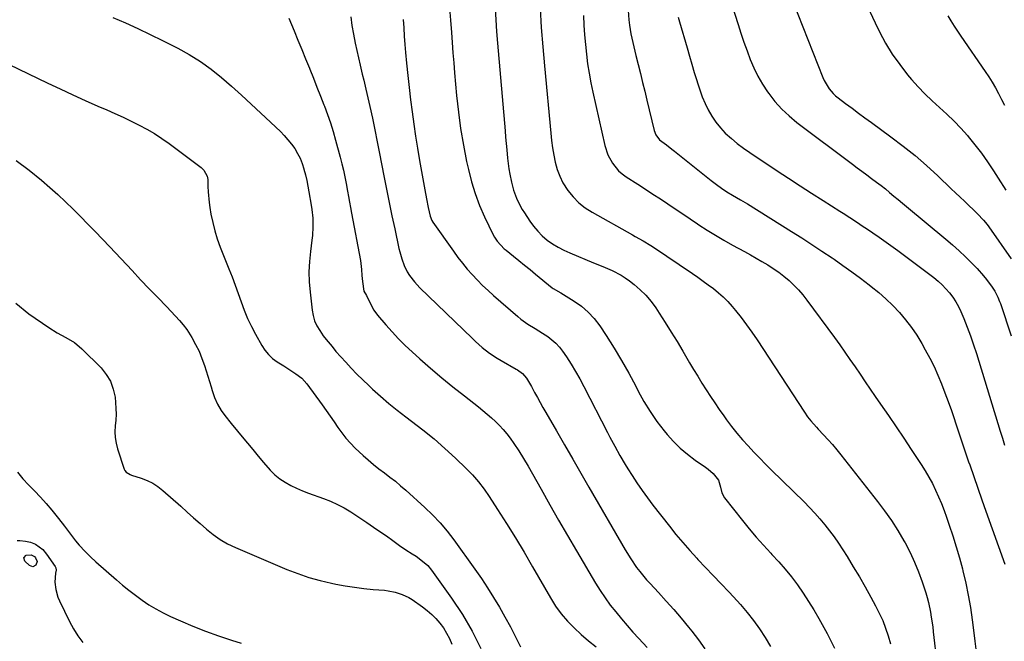
# Model space of a CAD drawing. Units: inches. Extents: x 1836130 to 1841538, y 452783 to 458119.
# Drawn here: x 1836855 to 1837319, y 454898 to 455191 of the extents above; entities that cross this region are included whole.
import ezdxf

# ---------------------------------------------------------------- set-up
doc = ezdxf.new("R2010")
doc.units = ezdxf.units.IN
doc.header["$MEASUREMENT"] = 0
doc.layers.add('7', color=7, linetype='Continuous')
doc.layers.add('8', color=7, linetype='Continuous')

msp = doc.modelspace()

# ---------------------------------------------------------------- linework, layer by layer
at = {"layer": '7', "color": 18}
for points in [[(1837216.62, 455205.54, 1932), (1837233.1, 455163.62, 1932), (1837233.71, 455162.23, 1932), (1837235.99, 455158.31, 1932), (1837237.94, 455156, 1932), (1837239.04, 455154.97, 1932), (1837240.21, 455154.01, 1932), (1837243.81, 455151.33, 1932), (1837246.83, 455149.09, 1932), (1837249.85, 455146.84, 1932), (1837252.89, 455144.61, 1932), (1837255.93, 455142.39, 1932), (1837265.17, 455135.64, 1932), (1837270.9, 455131.27, 1932), (1837276.52, 455126.76, 1932), (1837281.95, 455122.03, 1932), (1837287.26, 455117.15, 1932), (1837293.56, 455111.12, 1932), (1837295.63, 455109.15, 1932), (1837297.7, 455107.18, 1932), (1837299.77, 455105.22, 1932), (1837301.85, 455103.27, 1932), (1837304.02, 455101.23, 1932), (1837305.98, 455099.33, 1932), (1837308.76, 455096.34, 1932), (1837310.47, 455094.21, 1932), (1837311.27, 455093.11, 1932), (1837321.78, 455078.07, 1932)], [(1837189.85, 455198.7, 1934), (1837193.08, 455188.59, 1934), (1837194.44, 455184.44, 1934), (1837195.85, 455180.29, 1934), (1837197.33, 455176.18, 1934), (1837198.85, 455172.07, 1934), (1837200.55, 455168.06, 1934), (1837202.45, 455164.15, 1934), (1837204.65, 455160.4, 1934), (1837207.03, 455156.76, 1934), (1837207.54, 455156.04, 1934), (1837210.5, 455152.27, 1934), (1837213.66, 455148.71, 1934), (1837217.14, 455145.45, 1934), (1837220.83, 455142.4, 1934), (1837246.98, 455122.75, 1934), (1837249.23, 455121.07, 1934), (1837251.48, 455119.39, 1934), (1837253.74, 455117.71, 1934), (1837256, 455116.04, 1934), (1837258.42, 455114.23, 1934), (1837260.48, 455112.65, 1934), (1837262.52, 455111.03, 1934), (1837264.53, 455109.38, 1934), (1837266.54, 455107.72, 1934), (1837268.54, 455106.05, 1934), (1837270.55, 455104.39, 1934), (1837272.55, 455102.73, 1934), (1837291.08, 455087.36, 1934), (1837294.21, 455084.68, 1934), (1837297.26, 455081.93, 1934), (1837300.23, 455079.09, 1934), (1837303.12, 455076.17, 1934), (1837305.71, 455073.48, 1934), (1837308.71, 455070.13, 1934), (1837310.11, 455068.38, 1934), (1837312.83, 455064.71, 1934), (1837314.04, 455062.9, 1934), (1837315.56, 455060.02, 1934), (1837316.39, 455058.01, 1934), (1837316.76, 455056.99, 1934), (1837321.86, 455041.75, 1934)], [(1837057.29, 455194.32, 1946), (1837057.53, 455190.67, 1946), (1837057.98, 455184.79, 1946), (1837058.35, 455180.03, 1946), (1837058.74, 455175.26, 1946), (1837059.13, 455170.5, 1946), (1837059.53, 455165.74, 1946), (1837060.45, 455155.1, 1946), (1837061.28, 455147.27, 1946), (1837062.31, 455139.47, 1946), (1837063.64, 455131.72, 1946), (1837065.18, 455124, 1946), (1837066.02, 455120.17, 1946), (1837067.48, 455114.45, 1946), (1837069.2, 455108.82, 1946), (1837071.31, 455103.32, 1946), (1837073.68, 455097.91, 1946), (1837077.76, 455089.4, 1946), (1837078.32, 455088.34, 1946), (1837079.64, 455086.36, 1946), (1837082.95, 455082.89, 1946), (1837083.86, 455082.11, 1946), (1837087.22, 455079.38, 1946), (1837089.84, 455077.26, 1946), (1837092.45, 455075.13, 1946), (1837095.06, 455073.01, 1946), (1837097.68, 455070.88, 1946), (1837105.53, 455064.48, 1946), (1837106, 455064.12, 1946), (1837109.51, 455062, 1946), (1837115.84, 455058.16, 1946), (1837119.31, 455055.73, 1946), (1837122.52, 455053.02, 1946), (1837125.34, 455049.92, 1946), (1837127.9, 455046.54, 1946), (1837130.94, 455041.91, 1946), (1837134.64, 455036.07, 1946), (1837138.21, 455030.16, 1946), (1837141.6, 455024.14, 1946), (1837144.85, 455018.04, 1946), (1837146.04, 455015.74, 1946), (1837148.76, 455010.84, 1946), (1837151.68, 455006.07, 1946), (1837154.9, 455001.5, 1946), (1837158.32, 454997.06, 1946), (1837159.71, 454995.37, 1946), (1837162.71, 454992.02, 1946), (1837165.89, 454988.85, 1946), (1837169.32, 454985.97, 1946), (1837172.93, 454983.27, 1946), (1837177.76, 454979.98, 1946), (1837179.03, 454979.02, 1946), (1837181.36, 454976.88, 1946), (1837183.86, 454973.79, 1946), (1837184.75, 454970.43, 1946), (1837185.42, 454967.8, 1946), (1837186.79, 454965.46, 1946), (1837195.17, 454954.77, 1946), (1837198.37, 454950.81, 1946), (1837201.65, 454946.91, 1946), (1837205.04, 454943.11, 1946), (1837208.52, 454939.38, 1946), (1837209.07, 454938.8, 1946), (1837212.25, 454935.35, 1946), (1837215.33, 454931.81, 1946), (1837218.26, 454928.15, 1946), (1837221.09, 454924.41, 1946), (1837223.77, 454920.56, 1946), (1837226.36, 454916.64, 1946), (1837228.8, 454912.64, 1946), (1837231.14, 454908.57, 1946), (1837235.04, 454901.5, 1946), (1837236.83, 454898.09, 1946), (1837238.53, 454894.64, 1946)], [(1837078.64, 455196.16, 1944), (1837078.92, 455190.7, 1944), (1837079.3, 455185.25, 1944), (1837079.73, 455179.8, 1944), (1837083.31, 455138.4, 1944), (1837083.57, 455135.41, 1944), (1837083.84, 455132.42, 1944), (1837084.12, 455129.43, 1944), (1837084.48, 455125.6, 1944), (1837084.77, 455123.04, 1944), (1837085.13, 455120.5, 1944), (1837085.57, 455117.97, 1944), (1837086.32, 455114.31, 1944), (1837087.35, 455110.47, 1944), (1837088.72, 455106.74, 1944), (1837090.42, 455103.15, 1944), (1837091.39, 455101.43, 1944), (1837092.43, 455099.73, 1944), (1837094.92, 455095.92, 1944), (1837096.72, 455093.44, 1944), (1837098.67, 455091.1, 1944), (1837100.84, 455088.97, 1944), (1837103.17, 455086.98, 1944), (1837105.67, 455085.2, 1944), (1837108.26, 455083.56, 1944), (1837110.96, 455082.14, 1944), (1837113.75, 455080.86, 1944), (1837124.97, 455076.25, 1944), (1837129.36, 455074.42, 1944), (1837133.73, 455072.53, 1944), (1837137.95, 455070.37, 1944), (1837139.94, 455069.09, 1944), (1837141.88, 455067.72, 1944), (1837144.14, 455066, 1944), (1837147.02, 455063.56, 1944), (1837149.71, 455060.94, 1944), (1837152.12, 455058.06, 1944), (1837154.34, 455055.01, 1944), (1837155.97, 455052.52, 1944), (1837158.82, 455048.07, 1944), (1837161.64, 455043.59, 1944), (1837164.39, 455039.07, 1944), (1837167.1, 455034.53, 1944), (1837170.27, 455029.13, 1944), (1837172.17, 455025.92, 1944), (1837174.1, 455022.73, 1944), (1837176.06, 455019.56, 1944), (1837178.05, 455016.4, 1944), (1837180.07, 455013.27, 1944), (1837182.13, 455010.16, 1944), (1837184.25, 455007.08, 1944), (1837186.39, 455004.03, 1944), (1837187.71, 455002.19, 1944), (1837190.09, 454999, 1944), (1837192.55, 454995.88, 1944), (1837195.13, 454992.86, 1944), (1837197.8, 454989.9, 1944), (1837200.54, 454987.01, 1944), (1837203.3, 454984.15, 1944), (1837206.1, 454981.32, 1944), (1837208.93, 454978.51, 1944), (1837224.24, 454963.49, 1944), (1837226.79, 454960.9, 1944), (1837229.27, 454958.26, 1944), (1837231.66, 454955.54, 1944), (1837233.98, 454952.76, 1944), (1837236.21, 454949.9, 1944), (1837238.37, 454946.99, 1944), (1837240.43, 454944.01, 1944), (1837242.43, 454940.98, 1944), (1837244.49, 454937.72, 1944), (1837247.41, 454933, 1944), (1837250.27, 454928.24, 1944), (1837253.03, 454923.43, 1944), (1837255.73, 454918.57, 1944), (1837257.92, 454914.55, 1944), (1837259.66, 454911.12, 1944), (1837261.26, 454907.62, 1944), (1837262.66, 454904.04, 1944), (1837263.92, 454900.4, 1944), (1837264.99, 454896.7, 1944)], [(1837099.89, 455196.18, 1942), (1837100.39, 455187.12, 1942), (1837101.06, 455178.07, 1942), (1837101.84, 455169.02, 1942), (1837104.87, 455137.39, 1942), (1837105.26, 455133.92, 1942), (1837105.73, 455130.46, 1942), (1837106.31, 455127.02, 1942), (1837106.96, 455123.6, 1942), (1837107.87, 455120.26, 1942), (1837109.04, 455117.04, 1942), (1837110.6, 455113.99, 1942), (1837112.93, 455110.33, 1942), (1837115.39, 455107.31, 1942), (1837118.07, 455104.55, 1942), (1837121.1, 455102.17, 1942), (1837124.35, 455100.05, 1942), (1837143.43, 455089.35, 1942), (1837144.67, 455088.65, 1942), (1837148.38, 455086.54, 1942), (1837152.01, 455084.31, 1942), (1837153.2, 455083.53, 1942), (1837171.61, 455071.12, 1942), (1837174.13, 455069.4, 1942), (1837176.62, 455067.65, 1942), (1837179.08, 455065.86, 1942), (1837181.53, 455064.05, 1942), (1837183.88, 455062.13, 1942), (1837186.14, 455060.12, 1942), (1837188.25, 455057.95, 1942), (1837190.27, 455055.68, 1942), (1837191.87, 455053.75, 1942), (1837194.55, 455050.39, 1942), (1837197.15, 455046.98, 1942), (1837199.64, 455043.48, 1942), (1837202.05, 455039.92, 1942), (1837224.34, 455005.81, 1942), (1837225.83, 455003.69, 1942), (1837227.45, 455001.67, 1942), (1837230.04, 454998.77, 1942), (1837230.93, 454997.82, 1942), (1837233.44, 454995.16, 1942), (1837235.56, 454992.86, 1942), (1837237.63, 454990.52, 1942), (1837239.64, 454988.13, 1942), (1837241.6, 454985.7, 1942), (1837258.83, 454963.78, 1942), (1837262.19, 454959.3, 1942), (1837265.41, 454954.72, 1942), (1837268.41, 454949.99, 1942), (1837271.27, 454945.17, 1942), (1837271.84, 454944.17, 1942), (1837274.17, 454939.72, 1942), (1837276.32, 454935.19, 1942), (1837278.2, 454930.53, 1942), (1837279.89, 454925.8, 1942), (1837281.55, 454920.69, 1942), (1837282.23, 454918.44, 1942), (1837282.84, 454916.17, 1942), (1837283.79, 454911.57, 1942), (1837284.16, 454909.25, 1942), (1837284.82, 454904.59, 1942), (1837285.11, 454902.25, 1942), (1837286.83, 454887.58, 1942)], [(1837141.29, 455195.22, 1938), (1837141.62, 455190.69, 1938), (1837141.91, 455188.26, 1938), (1837142.59, 455184.13, 1938), (1837143.49, 455180.03, 1938), (1837144.46, 455175.96, 1938), (1837144.96, 455173.92, 1938), (1837146.02, 455169.63, 1938), (1837147.05, 455165.45, 1938), (1837148.08, 455161.27, 1938), (1837149.09, 455157.08, 1938), (1837150.09, 455152.89, 1938), (1837153.51, 455138.59, 1938), (1837154.3, 455136.53, 1938), (1837156.13, 455134.24, 1938), (1837159.36, 455131.78, 1938), (1837161.89, 455129.83, 1938), (1837163.15, 455128.84, 1938), (1837180.48, 455115.06, 1938), (1837182.89, 455113.2, 1938), (1837185.36, 455111.43, 1938), (1837187.89, 455109.75, 1938), (1837190.49, 455108.17, 1938), (1837194.32, 455105.93, 1938), (1837197.51, 455103.98, 1938), (1837218.26, 455091.05, 1938), (1837223.09, 455088, 1938), (1837227.89, 455084.92, 1938), (1837232.65, 455081.77, 1938), (1837237.38, 455078.58, 1938), (1837238.32, 455077.93, 1938), (1837242.53, 455075, 1938), (1837246.71, 455072.01, 1938), (1837250.83, 455068.94, 1938), (1837254.92, 455065.82, 1938), (1837255.89, 455065.07, 1938), (1837259.38, 455062.2, 1938), (1837262.77, 455059.22, 1938), (1837266, 455056.07, 1938), (1837269.12, 455052.8, 1938), (1837272.04, 455049.36, 1938), (1837274.8, 455045.8, 1938), (1837277.31, 455042.07, 1938), (1837279.67, 455038.22, 1938), (1837281.34, 455035.28, 1938), (1837283.46, 455031.35, 1938), (1837285.46, 455027.36, 1938), (1837287.3, 455023.29, 1938), (1837289.02, 455019.17, 1938), (1837290.61, 455014.99, 1938), (1837292.16, 455010.79, 1938), (1837293.64, 455006.57, 1938), (1837295.07, 455002.34, 1938), (1837295.39, 455001.35, 1938), (1837296.96, 454996.61, 1938), (1837298.54, 454991.87, 1938), (1837300.14, 454987.14, 1938), (1837301.75, 454982.41, 1938), (1837302.26, 454980.94, 1938), (1837304.15, 454975.48, 1938), (1837306.05, 454970.03, 1938), (1837307.97, 454964.58, 1938), (1837309.9, 454959.14, 1938), (1837318.82, 454934.11, 1938)], [(1836898.44, 455191.78, 1954), (1836904.37, 455189.27, 1954), (1836910.25, 455186.67, 1954), (1836916.06, 455183.91, 1954), (1836921.83, 455181.06, 1954), (1836929.06, 455177.38, 1954), (1836934.5, 455174.35, 1954), (1836939.79, 455171.07, 1954), (1836944.82, 455167.43, 1954), (1836949.69, 455163.54, 1954), (1836954.4, 455159.43, 1954), (1836959.07, 455155.27, 1954), (1836963.67, 455151.04, 1954), (1836968.24, 455146.77, 1954), (1836977.41, 455138.07, 1954), (1836979.25, 455136.19, 1954), (1836981, 455134.25, 1954), (1836982.62, 455132.19, 1954), (1836984.15, 455130.05, 1954), (1836985.5, 455127.81, 1954), (1836986.69, 455125.49, 1954), (1836987.66, 455123.07, 1954), (1836988.48, 455120.59, 1954), (1836988.54, 455120.39, 1954), (1836989.22, 455117.75, 1954), (1836989.86, 455115.09, 1954), (1836990.4, 455112.41, 1954), (1836990.89, 455109.72, 1954), (1836991.94, 455103.4, 1954), (1836992.23, 455101.36, 1954), (1836992.63, 455097.26, 1954), (1836992.75, 455093.14, 1954), (1836992.53, 455089.03, 1954), (1836992.31, 455086.98, 1954), (1836991.58, 455081.54, 1954), (1836991.11, 455076.77, 1954), (1836990.88, 455072, 1954), (1836991.01, 455067.22, 1954), (1836991.37, 455062.45, 1954), (1836992.32, 455053.95, 1954), (1836992.81, 455051.38, 1954), (1836993.53, 455048.91, 1954), (1836994.61, 455046.57, 1954), (1836995.94, 455044.33, 1954), (1836997.64, 455041.88, 1954), (1836999.01, 455040.01, 1954), (1837001.74, 455036.78, 1954), (1837003.58, 455034.5, 1954), (1837008.19, 455029.37, 1954), (1837010.82, 455026.54, 1954), (1837013.49, 455023.75, 1954), (1837016.24, 455021.04, 1954), (1837019.04, 455018.38, 1954), (1837020.86, 455016.7, 1954), (1837024.66, 455013.3, 1954), (1837028.53, 455009.97, 1954), (1837032.49, 455006.77, 1954), (1837036.53, 455003.65, 1954), (1837039.21, 455001.63, 1954), (1837044.56, 454997.47, 1954), (1837049.81, 454993.19, 1954), (1837054.9, 454988.72, 1954), (1837059.88, 454984.13, 1954), (1837064.92, 454979.32, 1954), (1837067.94, 454976.23, 1954), (1837070.8, 454973.01, 1954), (1837073.42, 454969.6, 1954), (1837075.88, 454966.05, 1954), (1837079.77, 454960.02, 1954), (1837084, 454953.32, 1954), (1837088.17, 454946.59, 1954), (1837092.23, 454939.79, 1954), (1837096.23, 454932.95, 1954), (1837104.66, 454918.24, 1954), (1837107.09, 454914.42, 1954), (1837109.72, 454910.76, 1954), (1837112.66, 454907.35, 1954), (1837115.81, 454904.1, 1954), (1837119.17, 454901.05, 1954), (1837122.61, 454898.09, 1954), (1837126.17, 454895.26, 1954)], [(1836981.37, 455191.56, 1952), (1836983.83, 455185.65, 1952), (1836985.66, 455181.23, 1952), (1836987.48, 455176.8, 1952), (1836989.29, 455172.37, 1952), (1836991.09, 455167.94, 1952), (1836991.28, 455167.46, 1952), (1836992.97, 455163.26, 1952), (1836994.65, 455159.06, 1952), (1836996.31, 455154.85, 1952), (1836997.96, 455150.64, 1952), (1836998.2, 455150.03, 1952), (1836999.66, 455146.1, 1952), (1837001.04, 455142.14, 1952), (1837002.29, 455138.13, 1952), (1837003.46, 455134.1, 1952), (1837005.66, 455126, 1952), (1837006.44, 455122.94, 1952), (1837007.17, 455119.87, 1952), (1837007.81, 455116.78, 1952), (1837008.39, 455113.68, 1952), (1837009.01, 455110.06, 1952), (1837009.47, 455107.46, 1952), (1837009.96, 455104.87, 1952), (1837010.46, 455102.27, 1952), (1837010.94, 455099.68, 1952), (1837015.1, 455077.33, 1952), (1837015.33, 455075.93, 1952), (1837015.65, 455073.12, 1952), (1837015.82, 455070.3, 1952), (1837016.04, 455067.47, 1952), (1837016.72, 455062.83, 1952), (1837017.95, 455060.75, 1952), (1837020.03, 455056.58, 1952), (1837021.46, 455053.92, 1952), (1837023.25, 455051.48, 1952), (1837027.06, 455047, 1952), (1837030.02, 455043.66, 1952), (1837033.06, 455040.41, 1952), (1837036.23, 455037.28, 1952), (1837039.49, 455034.23, 1952), (1837043.09, 455031, 1952), (1837048.23, 455026.49, 1952), (1837053.44, 455022.04, 1952), (1837058.74, 455017.71, 1952), (1837064.11, 455013.45, 1952), (1837070.77, 455008.28, 1952), (1837072.82, 455006.64, 1952), (1837074.85, 455004.96, 1952), (1837076.84, 455003.23, 1952), (1837078.79, 455001.47, 1952), (1837080.65, 454999.62, 1952), (1837082.43, 454997.7, 1952), (1837084.08, 454995.66, 1952), (1837085.65, 454993.56, 1952), (1837087.42, 454991.01, 1952), (1837089.75, 454987.54, 1952), (1837092, 454984.03, 1952), (1837094.16, 454980.45, 1952), (1837096.24, 454976.83, 1952), (1837100.29, 454969.51, 1952), (1837104.38, 454962.21, 1952), (1837108.51, 454954.93, 1952), (1837112.7, 454947.69, 1952), (1837116.93, 454940.48, 1952), (1837125.93, 454925.28, 1952), (1837128.13, 454921.75, 1952), (1837130.43, 454918.29, 1952), (1837132.89, 454914.93, 1952), (1837135.45, 454911.65, 1952), (1837138.11, 454908.45, 1952), (1837140.82, 454905.28, 1952), (1837143.58, 454902.16, 1952), (1837146.38, 454899.07, 1952), (1837150.3, 454894.83, 1952)], [(1837035.35, 455190.96, 1948), (1837035.55, 455187.04, 1948), (1837035.79, 455183.12, 1948), (1837036.09, 455179.2, 1948), (1837036.44, 455175.29, 1948), (1837036.92, 455170.3, 1948), (1837037.5, 455164.56, 1948), (1837038.12, 455158.82, 1948), (1837038.79, 455153.08, 1948), (1837039.5, 455147.36, 1948), (1837040.28, 455141.64, 1948), (1837041.11, 455135.92, 1948), (1837042.02, 455130.23, 1948), (1837042.98, 455124.53, 1948), (1837045.44, 455110.55, 1948), (1837046.21, 455106.4, 1948), (1837047.06, 455102.28, 1948), (1837047.99, 455098.17, 1948), (1837048.78, 455096.22, 1948), (1837049.33, 455095.32, 1948), (1837058.93, 455081.64, 1948), (1837061.02, 455078.79, 1948), (1837063.18, 455076, 1948), (1837065.45, 455073.3, 1948), (1837067.79, 455070.66, 1948), (1837070.23, 455068.1, 1948), (1837072.72, 455065.6, 1948), (1837075.29, 455063.18, 1948), (1837077.92, 455060.81, 1948), (1837089.24, 455050.89, 1948), (1837090.79, 455049.61, 1948), (1837094.05, 455047.28, 1948), (1837097.5, 455045.22, 1948), (1837100.93, 455043.11, 1948), (1837103.45, 455041.48, 1948), (1837107.29, 455038.36, 1948), (1837108.93, 455036.53, 1948), (1837110.43, 455034.55, 1948), (1837112.19, 455031.93, 1948), (1837114.4, 455028.5, 1948), (1837116.53, 455025.03, 1948), (1837118.53, 455021.48, 1948), (1837120.46, 455017.88, 1948), (1837131.54, 454996.27, 1948), (1837132.68, 454994.08, 1948), (1837135, 454989.74, 1948), (1837137.4, 454985.44, 1948), (1837139.91, 454981.21, 1948), (1837141.2, 454979.12, 1948), (1837143.14, 454976.04, 1948), (1837145.47, 454972.45, 1948), (1837147.87, 454968.92, 1948), (1837150.37, 454965.45, 1948), (1837152.95, 454962.03, 1948), (1837160.72, 454952.02, 1948), (1837163.83, 454948.14, 1948), (1837167.01, 454944.32, 1948), (1837170.31, 454940.6, 1948), (1837173.69, 454936.94, 1948), (1837174.14, 454936.46, 1948), (1837177.79, 454932.62, 1948), (1837181.45, 454928.77, 1948), (1837185.1, 454924.92, 1948), (1837188.75, 454921.07, 1948), (1837190.99, 454918.71, 1948), (1837194.24, 454915.11, 1948), (1837197.38, 454911.41, 1948), (1837200.34, 454907.57, 1948), (1837203.18, 454903.64, 1948), (1837205.84, 454899.57, 1948), (1837208.37, 454895.43, 1948)], [(1837164.89, 455192.09, 1936), (1837165.49, 455189.86, 1936), (1837169.09, 455177.51, 1936), (1837170.22, 455173.66, 1936), (1837171.35, 455169.81, 1936), (1837172.48, 455165.96, 1936), (1837173.62, 455162.11, 1936), (1837173.95, 455161.01, 1936), (1837175.01, 455157.75, 1936), (1837176.19, 455154.53, 1936), (1837177.55, 455151.38, 1936), (1837179.01, 455148.28, 1936), (1837180.7, 455145.32, 1936), (1837182.59, 455142.49, 1936), (1837184.75, 455139.88, 1936), (1837187.09, 455137.4, 1936), (1837190.01, 455134.75, 1936), (1837192.76, 455132.43, 1936), (1837195.63, 455130.27, 1936), (1837198.58, 455128.2, 1936), (1837211.46, 455119.66, 1936), (1837216.87, 455116.09, 1936), (1837222.3, 455112.55, 1936), (1837227.76, 455109.04, 1936), (1837233.23, 455105.56, 1936), (1837241, 455100.64, 1936), (1837242.59, 455099.63, 1936), (1837245.76, 455097.59, 1936), (1837248.91, 455095.52, 1936), (1837252.05, 455093.42, 1936), (1837253.61, 455092.36, 1936), (1837259.53, 455088.33, 1936), (1837264.01, 455085.21, 1936), (1837268.47, 455082.04, 1936), (1837272.87, 455078.8, 1936), (1837277.23, 455075.51, 1936), (1837285.31, 455069.3, 1936), (1837287.33, 455067.64, 1936), (1837289.25, 455065.9, 1936), (1837291.06, 455064.03, 1936), (1837292.78, 455062.08, 1936), (1837294.34, 455060, 1936), (1837295.77, 455057.85, 1936), (1837297.01, 455055.57, 1936), (1837298.11, 455053.22, 1936), (1837299.48, 455049.94, 1936), (1837301.11, 455045.87, 1936), (1837302.66, 455041.77, 1936), (1837304.09, 455037.63, 1936), (1837305.44, 455033.45, 1936), (1837316.64, 454996.92, 1936), (1837317.67, 454993.62, 1936), (1837318.7, 454990.33, 1936)], [(1837291.92, 455192.64, 1928), (1837293.4, 455190.22, 1928), (1837294.91, 455187.82, 1928), (1837296.47, 455185.45, 1928), (1837298.06, 455183.1, 1928), (1837309.55, 455166.46, 1928), (1837311.25, 455163.91, 1928), (1837312.88, 455161.31, 1928), (1837314.42, 455158.66, 1928), (1837315.89, 455155.97, 1928), (1837317.29, 455153.24, 1928), (1837318.67, 455150.49, 1928)], [(1836830.92, 455178.71, 1956), (1836867.82, 455160.96, 1956), (1836873.68, 455158.18, 1956), (1836879.56, 455155.44, 1956), (1836885.47, 455152.76, 1956), (1836891.4, 455150.12, 1956), (1836895.62, 455148.28, 1956), (1836899.44, 455146.57, 1956), (1836903.25, 455144.82, 1956), (1836907.03, 455143.02, 1956), (1836910.79, 455141.17, 1956), (1836914.48, 455139.21, 1956), (1836918.09, 455137.11, 1956), (1836921.58, 455134.82, 1956), (1836924.99, 455132.39, 1956), (1836940.01, 455121.08, 1956), (1836941.26, 455119.95, 1956), (1836942.95, 455117.07, 1956), (1836943.2, 455115.43, 1956), (1836943.26, 455112.15, 1956), (1836943.36, 455109.66, 1956), (1836943.82, 455104.71, 1956), (1836944.18, 455102.25, 1956), (1836944.7, 455099.18, 1956), (1836945.5, 455095.22, 1956), (1836946.47, 455091.31, 1956), (1836947.68, 455087.46, 1956), (1836949.05, 455083.66, 1956), (1836953.1, 455073.46, 1956), (1836954.62, 455069.56, 1956), (1836956.09, 455065.65, 1956), (1836957.51, 455061.72, 1956), (1836958.89, 455057.78, 1956), (1836960.34, 455053.87, 1956), (1836961.93, 455050.02, 1956), (1836963.73, 455046.26, 1956), (1836965.66, 455042.57, 1956), (1836968.66, 455037.2, 1956), (1836970.13, 455034.98, 1956), (1836971.79, 455032.95, 1956), (1836973.74, 455031.19, 1956), (1836975.88, 455029.6, 1956), (1836978.99, 455027.64, 1956), (1836981.9, 455025.8, 1956), (1836984.76, 455023.97, 1956), (1836987.5, 455021.78, 1956), (1836989.8, 455019.13, 1956), (1836997.17, 455009.22, 1956), (1836999.06, 455006.62, 1956), (1837000.92, 455004, 1956), (1837002.73, 455001.34, 1956), (1837004.5, 454998.66, 1956), (1837006.34, 454996.04, 1956), (1837008.3, 454993.52, 1956), (1837010.44, 454991.15, 1956), (1837012.71, 454988.88, 1956), (1837016.37, 454985.48, 1956), (1837018.79, 454983.31, 1956), (1837021.27, 454981.19, 1956), (1837023.82, 454979.17, 1956), (1837026.43, 454977.21, 1956), (1837029.04, 454975.26, 1956), (1837031.6, 454973.25, 1956), (1837034.09, 454971.16, 1956), (1837036.55, 454969.01, 1956), (1837045.42, 454960.97, 1956), (1837049.13, 454957.39, 1956), (1837052.68, 454953.67, 1956), (1837055.98, 454949.72, 1956), (1837059.12, 454945.64, 1956), (1837069.1, 454931.75, 1956), (1837072.14, 454927.4, 1956), (1837075.08, 454922.99, 1956), (1837077.91, 454918.5, 1956), (1837080.64, 454913.95, 1956), (1837083.25, 454909.33, 1956), (1837085.79, 454904.68, 1956), (1837088.21, 454899.95, 1956), (1837090.55, 454895.19, 1956)], [(1836852.92, 455124.42, 1958), (1836858.96, 455119.89, 1958), (1836864.83, 455115.11, 1958), (1836868.79, 455111.69, 1958), (1836872.5, 455108.39, 1958), (1836876.16, 455105.03, 1958), (1836879.73, 455101.59, 1958), (1836883.24, 455098.08, 1958), (1836886.71, 455094.52, 1958), (1836890.15, 455090.94, 1958), (1836893.58, 455087.34, 1958), (1836896.99, 455083.73, 1958), (1836907.5, 455072.55, 1958), (1836911.52, 455068.28, 1958), (1836915.56, 455064.03, 1958), (1836919.63, 455059.8, 1958), (1836923.71, 455055.59, 1958), (1836928.05, 455051.12, 1958), (1836929.9, 455049.1, 1958), (1836931.65, 455047, 1958), (1836933.25, 455044.78, 1958), (1836935.7, 455040.96, 1958), (1836937.48, 455037.8, 1958), (1836939.09, 455034.56, 1958), (1836940.45, 455031.2, 1958), (1836941.65, 455027.77, 1958), (1836944.73, 455017.71, 1958), (1836945.26, 455016.06, 1958), (1836946.44, 455012.8, 1958), (1836947.82, 455009.63, 1958), (1836949.55, 455006.66, 1958), (1836951.31, 455004.24, 1958), (1836954.23, 455000.52, 1958), (1836957.23, 454996.86, 1958), (1836959.4, 454994.28, 1958), (1836961.94, 454991.25, 1958), (1836964.46, 454988.21, 1958), (1836966.95, 454985.15, 1958), (1836969.43, 454982.07, 1958), (1836972.58, 454978.42, 1958), (1836974.74, 454976.33, 1958), (1836977.12, 454974.48, 1958), (1836979.64, 454972.81, 1958), (1836982.31, 454971.34, 1958), (1836985.03, 454969.98, 1958), (1836987.82, 454968.77, 1958), (1836990.67, 454967.67, 1958), (1836997.75, 454965.17, 1958), (1837001.09, 454963.87, 1958), (1837004.35, 454962.37, 1958), (1837007.51, 454960.68, 1958), (1837010.57, 454958.79, 1958), (1837018.17, 454953.77, 1958), (1837021.27, 454951.7, 1958), (1837024.34, 454949.6, 1958), (1837027.39, 454947.46, 1958), (1837030.41, 454945.29, 1958), (1837033.53, 454943.03, 1958), (1837036.48, 454940.98, 1958), (1837039.51, 454939.05, 1958), (1837041.36, 454937.9, 1958), (1837043.67, 454936.28, 1958), (1837046.84, 454933.52, 1958), (1837048.63, 454931.35, 1958), (1837058.12, 454918.09, 1958), (1837063.17, 454910.46, 1958), (1837067.82, 454902.61, 1958), (1837071.88, 454894.43, 1958)], [(1836853.45, 454977.58, 1962), (1836855.98, 454974.48, 1962), (1836858.74, 454971.55, 1962), (1836861.61, 454968.68, 1962), (1836864.4, 454965.75, 1962), (1836867.08, 454962.71, 1962), (1836869.69, 454959.61, 1962), (1836872.87, 454955.67, 1962), (1836875.71, 454952.05, 1962), (1836878.48, 454948.36, 1962), (1836880.79, 454945.21, 1962), (1836882.58, 454943.07, 1962), (1836885.43, 454940.08, 1962), (1836887.87, 454937.67, 1962), (1836890.41, 454935.36, 1962), (1836900.12, 454926.86, 1962), (1836903.07, 454924.35, 1962), (1836906.06, 454921.91, 1962), (1836909.12, 454919.55, 1962), (1836912.23, 454917.24, 1962), (1836915.44, 454915.09, 1962), (1836918.72, 454913.07, 1962), (1836922.12, 454911.26, 1962), (1836925.59, 454909.58, 1962), (1836930.29, 454907.49, 1962), (1836936.21, 454904.98, 1962), (1836942.19, 454902.61, 1962), (1836948.24, 454900.45, 1962), (1836954.35, 454898.43, 1962), (1836958.91, 454897.01, 1962)], [(1836853.43, 454945.39, 1964), (1836854.7, 454945.31, 1964), (1836857.24, 454945.03, 1964), (1836859.72, 454944.52, 1964), (1836862.04, 454943.57, 1964), (1836865.43, 454941.06, 1964), (1836867.2, 454938.97, 1964), (1836871.33, 454933.02, 1964), (1836871.59, 454932.49, 1964), (1836871.78, 454931.38, 1964), (1836871.45, 454929.9, 1964), (1836871.09, 454925.65, 1964), (1836871.55, 454922.24, 1964), (1836872.57, 454918.69, 1964), (1836873.3, 454916.97, 1964), (1836878.09, 454907.1, 1964), (1836879.94, 454903.69, 1964), (1836881.97, 454900.41, 1964), (1836884.28, 454897.31, 1964)], [(1836862.73, 454935.48, 1966), (1836862.17, 454933.75, 1966), (1836860.71, 454932.98, 1966), (1836859.16, 454933.54, 1966), (1836856.91, 454935.67, 1966), (1836856.46, 454937.2, 1966), (1836857.55, 454938.37, 1966), (1836860.02, 454938.64, 1966), (1836861.47, 454937.77, 1966), (1836862.04, 454937.16, 1966), (1836862.73, 454935.48, 1966)]]:
    msp.add_polyline3d(points, dxfattribs=at)
at = {"layer": '8', "color": 18}
for points in [[(1837254.05, 455197.04, 1930), (1837257.68, 455189.39, 1930), (1837259.76, 455185.14, 1930), (1837262.64, 455179.78, 1930), (1837265.77, 455174.59, 1930), (1837269.27, 455169.65, 1930), (1837273.03, 455164.86, 1930), (1837274.85, 455162.71, 1930), (1837277.96, 455159.21, 1930), (1837281.17, 455155.81, 1930), (1837284.55, 455152.57, 1930), (1837288.03, 455149.44, 1930), (1837291.51, 455146.31, 1930), (1837294.88, 455143.07, 1930), (1837298.1, 455139.68, 1930), (1837301.21, 455136.18, 1930), (1837301.61, 455135.71, 1930), (1837304.76, 455131.83, 1930), (1837307.8, 455127.88, 1930), (1837310.68, 455123.8, 1930), (1837313.44, 455119.64, 1930), (1837315.69, 455116.1, 1930), (1837319.25, 455110.5, 1930)], [(1837010.62, 455192.24, 1950), (1837011.15, 455188.08, 1950), (1837011.85, 455183.95, 1950), (1837012.67, 455179.83, 1950), (1837014.97, 455169.38, 1950), (1837015.29, 455167.96, 1950), (1837015.98, 455165.14, 1950), (1837016.72, 455162.32, 1950), (1837017.42, 455159.49, 1950), (1837017.74, 455158.07, 1950), (1837019.56, 455149.88, 1950), (1837020.76, 455144.36, 1950), (1837021.92, 455138.83, 1950), (1837023.04, 455133.29, 1950), (1837024.12, 455127.74, 1950), (1837026.14, 455117.15, 1950), (1837027.36, 455110.9, 1950), (1837028.62, 455104.65, 1950), (1837029.93, 455098.42, 1950), (1837031.28, 455092.2, 1950), (1837033.3, 455083.04, 1950), (1837033.69, 455081.41, 1950), (1837034.58, 455078.18, 1950), (1837035.68, 455075.02, 1950), (1837037.15, 455072.05, 1950), (1837038.29, 455070.26, 1950), (1837040.57, 455067.25, 1950), (1837043.15, 455064.48, 1950), (1837067.72, 455040.65, 1950), (1837069.3, 455039.17, 1950), (1837072.56, 455036.31, 1950), (1837075.97, 455033.64, 1950), (1837079.57, 455031.22, 1950), (1837081.43, 455030.11, 1950), (1837088.54, 455026.11, 1950), (1837089.15, 455025.74, 1950), (1837091.49, 455024.12, 1950), (1837093.39, 455021.81, 1950), (1837095.76, 455017.85, 1950), (1837097.24, 455015.1, 1950), (1837098.53, 455012.71, 1950), (1837099.84, 455010.33, 1950), (1837101.17, 455007.96, 1950), (1837102.52, 455005.6, 1950), (1837107.48, 454997.01, 1950), (1837111.32, 454990.37, 1950), (1837115.16, 454983.72, 1950), (1837119, 454977.07, 1950), (1837122.85, 454970.43, 1950), (1837139.9, 454941, 1950), (1837142.5, 454936.77, 1950), (1837145.31, 454932.68, 1950), (1837146.81, 454930.7, 1950), (1837149.98, 454926.87, 1950), (1837151.64, 454925.03, 1950), (1837155.63, 454920.78, 1950), (1837159.28, 454916.81, 1950), (1837162.87, 454912.77, 1950), (1837166.36, 454908.66, 1950), (1837169.78, 454904.49, 1950), (1837171.28, 454902.63, 1950), (1837174.43, 454898.53, 1950), (1837177.45, 454894.34, 1950)], [(1837120.29, 455192.78, 1940), (1837120.48, 455188.23, 1940), (1837120.75, 455183.68, 1940), (1837121.13, 455179.14, 1940), (1837121.6, 455174.6, 1940), (1837122.2, 455170.08, 1940), (1837122.89, 455165.58, 1940), (1837123.72, 455161.1, 1940), (1837124.65, 455156.64, 1940), (1837130.26, 455131.57, 1940), (1837131.68, 455127.19, 1940), (1837133.89, 455123.15, 1940), (1837136.83, 455119.62, 1940), (1837138.56, 455118.12, 1940), (1837140.42, 455116.76, 1940), (1837145.94, 455113.22, 1940), (1837149.48, 455110.94, 1940), (1837153.01, 455108.64, 1940), (1837156.52, 455106.32, 1940), (1837160.02, 455103.98, 1940), (1837163.52, 455101.63, 1940), (1837167.01, 455099.28, 1940), (1837170.51, 455096.94, 1940), (1837174.01, 455094.6, 1940), (1837174.68, 455094.15, 1940), (1837178.55, 455091.64, 1940), (1837182.46, 455089.2, 1940), (1837186.43, 455086.87, 1940), (1837190.45, 455084.61, 1940), (1837196.16, 455081.51, 1940), (1837198.91, 455079.99, 1940), (1837201.65, 455078.45, 1940), (1837204.37, 455076.87, 1940), (1837207.09, 455075.26, 1940), (1837209.72, 455073.57, 1940), (1837212.28, 455071.79, 1940), (1837214.75, 455069.87, 1940), (1837217.14, 455067.86, 1940), (1837219.41, 455065.71, 1940), (1837221.58, 455063.47, 1940), (1837223.61, 455061.1, 1940), (1837225.54, 455058.64, 1940), (1837238.5, 455041.01, 1940), (1837240.99, 455037.59, 1940), (1837243.44, 455034.15, 1940), (1837245.85, 455030.67, 1940), (1837248.23, 455027.18, 1940), (1837250.6, 455023.67, 1940), (1837252.98, 455020.18, 1940), (1837255.37, 455016.69, 1940), (1837257.77, 455013.21, 1940), (1837260.29, 455009.57, 1940), (1837263.94, 455004.26, 1940), (1837267.57, 454998.94, 1940), (1837271.17, 454993.6, 1940), (1837274.74, 454988.24, 1940), (1837279.47, 454981.1, 1940), (1837281.31, 454978.19, 1940), (1837283.05, 454975.22, 1940), (1837284.66, 454972.18, 1940), (1837286.19, 454969.09, 1940), (1837287.59, 454965.94, 1940), (1837288.93, 454962.76, 1940), (1837290.17, 454959.55, 1940), (1837291.34, 454956.31, 1940), (1837292.62, 454952.62, 1940), (1837294.32, 454947.5, 1940), (1837295.93, 454942.35, 1940), (1837297.41, 454937.16, 1940), (1837298.81, 454931.94, 1940), (1837299.05, 454931.02, 1940), (1837300.39, 454925.3, 1940), (1837301.6, 454919.56, 1940), (1837302.59, 454913.78, 1940), (1837303.45, 454907.97, 1940), (1837304.08, 454903.06, 1940), (1837304.72, 454897.96, 1940), (1837305.34, 454892.87, 1940)], [(1836852.8, 455057.23, 1960), (1836858.84, 455052.17, 1960), (1836868.33, 455045.66, 1960), (1836872.26, 455043.17, 1960), (1836876.37, 455040.99, 1960), (1836880.34, 455038.65, 1960), (1836883.87, 455035.68, 1960), (1836892.88, 455026.71, 1960), (1836895.36, 455023.65, 1960), (1836897.37, 455020.37, 1960), (1836898.67, 455016.74, 1960), (1836899.49, 455012.89, 1960), (1836899.75, 455010.33, 1960), (1836899.94, 455007.57, 1960), (1836900.01, 455004.81, 1960), (1836899.87, 455002.06, 1960), (1836899.61, 454999.31, 1960), (1836899.44, 454996.57, 1960), (1836899.51, 454993.86, 1960), (1836899.95, 454991.19, 1960), (1836900.63, 454988.53, 1960), (1836903.8, 454978.91, 1960), (1836904.03, 454978.4, 1960), (1836904.69, 454977.54, 1960), (1836906.66, 454976.4, 1960), (1836907.2, 454976.21, 1960), (1836911.84, 454974.74, 1960), (1836914.61, 454973.67, 1960), (1836917.26, 454972.37, 1960), (1836919.72, 454970.76, 1960), (1836922.06, 454968.92, 1960), (1836930.43, 454961.45, 1960), (1836933.47, 454958.74, 1960), (1836936.51, 454956.03, 1960), (1836939.55, 454953.32, 1960), (1836942.6, 454950.62, 1960), (1836945.76, 454948.09, 1960), (1836949.05, 454945.77, 1960), (1836952.55, 454943.79, 1960), (1836956.2, 454942.03, 1960), (1836980.5, 454931.73, 1960), (1836985.62, 454929.74, 1960), (1836990.81, 454927.96, 1960), (1836996.1, 454926.5, 1960), (1837001.46, 454925.25, 1960), (1837003.58, 454924.83, 1960), (1837007.93, 454924.03, 1960), (1837012.3, 454923.33, 1960), (1837016.69, 454922.77, 1960), (1837021.09, 454922.31, 1960), (1837026.45, 454921.85, 1960), (1837028.17, 454921.64, 1960), (1837031.57, 454920.97, 1960), (1837034.87, 454919.92, 1960), (1837037.97, 454918.4, 1960), (1837039.44, 454917.48, 1960), (1837044.36, 454914.07, 1960), (1837046.61, 454912.36, 1960), (1837048.76, 454910.53, 1960), (1837050.73, 454908.52, 1960), (1837052.6, 454906.39, 1960), (1837054.26, 454904.1, 1960), (1837055.76, 454901.72, 1960), (1837057.04, 454899.21, 1960), (1837058.22, 454896.45, 1960)]]:
    msp.add_polyline3d(points, dxfattribs=at)

doc.saveas('drawing.dxf')
